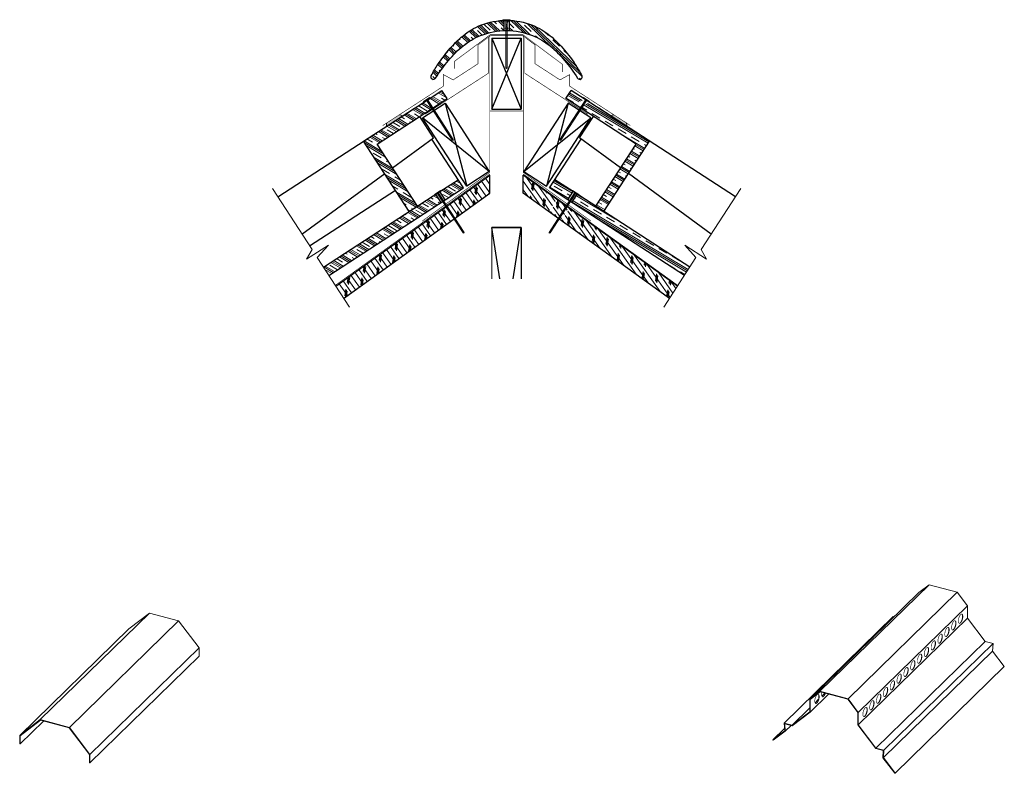
# Model space of a CAD drawing. Units: inches. Extents: x 14.6 to 65.1, y 0.2 to 38.8.
import ezdxf

# ---------------------------------------------------------------- set-up
doc = ezdxf.new("R2010")
doc.units = ezdxf.units.IN
doc.header["$LTSCALE"] = 0.375
doc.header["$MEASUREMENT"] = 0
doc.linetypes.add('HIDDEN', pattern=[0.375, 0.25, -0.125])
for name, color, linetype, lineweight in [('AREXROOF', 1, 'Continuous', 9), ('ARNOTE', 7, 'Continuous', 15), ('CLAY TILE', 2, 'Continuous', 25), ('CLAY TILE HATCH', 8, 'Continuous', 5), ('DIMS', 7, 'Continuous', 13), ('FASTENER', 42, 'Continuous', 13), ('ROOF STRUCTURE HATCH', 8, 'Continuous', 9), ('WP UNDERLAYMENT', 5, 'Continuous', 13)]:
    doc.layers.add(name, color=color, linetype=linetype, lineweight=lineweight)
doc.layers.add('ROOF STRUCTURE', color=1, linetype='Continuous')
pattern_1 = [(125, (0, 21.65494), (-0.204788, -0.1433941), []), (260, (0.0307, 21.829), (0.696364, -0.122788), [0.353553, -0.353553]), (260, (-0.00515, 21.8802), (0.696364, -0.122788), [0.353553, -0.353553]), (260, (-0.041, 21.9314), (0.696364, -0.122788), [0.353553, -0.353553])]
pattern_2 = [(329.2374, (1.20743, 32.4016), (0.239757, 0.402794), []), (329.2374, (1.2474, 32.4687), (0.239757, 0.402794), []), (329.2374, (1.28735, 32.53585), (0.239757, 0.402794), []), (329.2374, (1.36727, 32.6701), (0.239757, 0.402794), [0.46875, -0.3125])]
pattern_3 = [(329.2374, (0.75755, 32.69335), (0.239757, 0.402794), []), (329.2374, (0.7975, 32.7605), (0.239757, 0.402794), []), (329.2374, (0.83747, 32.8276), (0.239757, 0.402794), []), (329.2374, (0.9174, 32.96188), (0.239757, 0.402794), [0.46875, -0.3125])]

# ---------------------------------------------------------------- blocks, each defined once
blk = doc.blocks.new('FASTENER')
at = {"layer": 'FASTENER'}
h = blk.add_hatch(color=256, dxfattribs=at)
h.dxf.hatch_style = 1
edge = h.paths.add_edge_path()
edge.add_line((-0.031, -2.461), (-0.031, -0.031))
edge.add_line((-0.031, -0.031), (-0.188, -0.031))
edge.add_line((-0.188, -0.031), (-0.188, 0))
edge.add_line((-0.188, 0), (0.187, 0))
edge.add_line((0.187, 0), (0.187, -0.031))
edge.add_line((0.187, -0.031), (0.031, -0.031))
edge.add_line((0.031, -0.031), (0.031, -2.461))
edge.add_line((0.031, -2.461), (0, -2.5))
edge.add_line((0, -2.5), (-0.031, -2.461))
blk.add_line((0.031, -2.461), (-0.031, -2.461), dxfattribs=at)
blk.add_lwpolyline([(-0.031, -2.461), (-0.031, -0.031), (-0.188, -0.031), (-0.188, 0), (0.187, 0), (0.187, -0.031), (0.031, -0.031), (0.031, -2.461), (0, -2.5), (-0.031, -2.461)], dxfattribs=at)

msp = doc.modelspace()

# ---------------------------------------------------------------- hatches: boundary and pattern name
at = {"layer": 'CLAY TILE HATCH'}
h = msp.add_hatch(dxfattribs=at)
h.set_pattern_fill('CLAY', color=256, scale=2.5, angle=-43.9307, style=0)
h.set_pattern_definition([(316.0693, (0, -3.54607), (0.325213, 0.3375843), []), (316.0693, (0.0542, -3.4898), (0.325213, 0.3375843), []), (316.0693, (0.1084, -3.43354), (0.325213, 0.3375843), []), (316.0693, (0.2168, -3.321), (0.325213, 0.3375843), [0.46875, -0.3125])])
edge = h.paths.add_edge_path()
edge.add_line((43.255, 35.831), (43.217, 35.892))
edge.add_line((43.217, 35.892), (43.178, 35.952))
edge.add_line((43.178, 35.952), (43.139, 36.012))
edge.add_line((43.139, 36.012), (43.099, 36.071))
edge.add_line((43.099, 36.071), (43.058, 36.13))
edge.add_line((43.058, 36.13), (43.017, 36.188))
edge.add_line((43.017, 36.188), (42.975, 36.246))
edge.add_line((42.975, 36.246), (42.933, 36.304))
edge.add_line((42.933, 36.304), (42.89, 36.362))
edge.add_line((42.89, 36.362), (42.847, 36.418))
edge.add_line((42.847, 36.418), (42.758, 36.531))
edge.add_line((42.758, 36.531), (42.668, 36.643))
edge.add_line((42.668, 36.643), (42.576, 36.753))
edge.add_line((42.576, 36.753), (42.482, 36.861))
edge.add_line((42.482, 36.861), (42.435, 36.915))
edge.add_line((42.435, 36.915), (42.387, 36.968))
edge.add_line((42.387, 36.968), (42.338, 37.021))
edge.add_line((42.338, 37.021), (42.289, 37.073))
edge.add_line((42.289, 37.073), (42.239, 37.125))
edge.add_line((42.239, 37.125), (42.189, 37.176))
edge.add_line((42.189, 37.176), (42.137, 37.226))
edge.add_line((42.137, 37.226), (42.086, 37.275))
edge.add_line((42.086, 37.275), (42.033, 37.324))
edge.add_line((42.033, 37.324), (41.98, 37.372))
edge.add_line((41.98, 37.372), (41.926, 37.418))
edge.add_line((41.926, 37.418), (41.871, 37.464))
edge.add_line((41.871, 37.464), (41.815, 37.509))
edge.add_line((41.815, 37.509), (41.758, 37.553))
edge.add_line((41.758, 37.553), (41.701, 37.596))
edge.add_line((41.701, 37.596), (41.642, 37.637))
edge.add_line((41.642, 37.637), (41.583, 37.678))
edge.add_line((41.583, 37.678), (41.523, 37.717))
edge.add_line((41.523, 37.717), (41.462, 37.756))
edge.add_line((41.462, 37.756), (41.4, 37.793))
edge.add_line((41.4, 37.793), (41.338, 37.828))
edge.add_line((41.338, 37.828), (41.275, 37.863))
edge.add_line((41.275, 37.863), (41.211, 37.896))
edge.add_line((41.211, 37.896), (41.147, 37.928))
edge.add_line((41.147, 37.928), (41.082, 37.959))
edge.add_line((41.082, 37.959), (41.016, 37.988))
edge.add_line((41.016, 37.988), (40.95, 38.015))
edge.add_line((40.95, 38.015), (40.883, 38.042))
edge.add_line((40.883, 38.042), (40.816, 38.067))
edge.add_line((40.816, 38.067), (40.748, 38.09))
edge.add_line((40.748, 38.09), (40.68, 38.112))
edge.add_line((40.68, 38.112), (40.611, 38.133))
edge.add_line((40.611, 38.133), (40.541, 38.152))
edge.add_line((40.541, 38.152), (40.472, 38.169))
edge.add_line((40.472, 38.169), (40.402, 38.186))
edge.add_line((40.402, 38.186), (40.331, 38.2))
edge.add_line((40.331, 38.2), (40.26, 38.214))
edge.add_line((40.26, 38.214), (40.189, 38.226))
edge.add_line((40.189, 38.226), (40.118, 38.236))
edge.add_line((40.118, 38.236), (40.047, 38.246))
edge.add_line((40.047, 38.246), (39.975, 38.253))
edge.add_line((39.975, 38.253), (39.903, 38.26))
edge.add_line((39.903, 38.26), (39.831, 38.264))
edge.add_line((39.831, 38.264), (39.759, 38.268))
edge.add_line((39.759, 38.268), (39.687, 38.27))
edge.add_line((39.687, 38.27), (39.615, 38.271))
edge.add_line((39.615, 38.271), (39.543, 38.27))
edge.add_line((39.543, 38.27), (39.471, 38.268))
edge.add_line((39.471, 38.268), (39.399, 38.264))
edge.add_line((39.399, 38.264), (39.327, 38.26))
edge.add_line((39.327, 38.26), (39.255, 38.253))
edge.add_line((39.255, 38.253), (39.183, 38.246))
edge.add_line((39.183, 38.246), (39.112, 38.236))
edge.add_line((39.112, 38.236), (39.041, 38.226))
edge.add_line((39.041, 38.226), (38.97, 38.214))
edge.add_line((38.97, 38.214), (38.899, 38.2))
edge.add_line((38.899, 38.2), (38.828, 38.186))
edge.add_line((38.828, 38.186), (38.758, 38.169))
edge.add_line((38.758, 38.169), (38.689, 38.152))
edge.add_line((38.689, 38.152), (38.619, 38.133))
edge.add_line((38.619, 38.133), (38.55, 38.112))
edge.add_line((38.55, 38.112), (38.482, 38.09))
edge.add_line((38.482, 38.09), (38.414, 38.067))
edge.add_line((38.414, 38.067), (38.347, 38.042))
edge.add_line((38.347, 38.042), (38.28, 38.015))
edge.add_line((38.28, 38.015), (38.214, 37.988))
edge.add_line((38.214, 37.988), (38.148, 37.959))
edge.add_line((38.148, 37.959), (38.083, 37.928))
edge.add_line((38.083, 37.928), (38.019, 37.896))
edge.add_line((38.019, 37.896), (37.955, 37.863))
edge.add_line((37.955, 37.863), (37.892, 37.828))
edge.add_line((37.892, 37.828), (37.83, 37.793))
edge.add_line((37.83, 37.793), (37.768, 37.756))
edge.add_line((37.768, 37.756), (37.707, 37.717))
edge.add_line((37.707, 37.717), (37.647, 37.678))
edge.add_line((37.647, 37.678), (37.588, 37.637))
edge.add_line((37.588, 37.637), (37.529, 37.596))
edge.add_line((37.529, 37.596), (37.472, 37.553))
edge.add_line((37.472, 37.553), (37.415, 37.509))
edge.add_line((37.415, 37.509), (37.359, 37.464))
edge.add_line((37.359, 37.464), (37.304, 37.418))
edge.add_line((37.304, 37.418), (37.25, 37.372))
edge.add_line((37.25, 37.372), (37.197, 37.324))
edge.add_line((37.197, 37.324), (37.144, 37.275))
edge.add_line((37.144, 37.275), (37.093, 37.226))
edge.add_line((37.093, 37.226), (37.041, 37.176))
edge.add_line((37.041, 37.176), (36.991, 37.125))
edge.add_line((36.991, 37.125), (36.941, 37.073))
edge.add_line((36.941, 37.073), (36.892, 37.021))
edge.add_line((36.892, 37.021), (36.843, 36.968))
edge.add_line((36.843, 36.968), (36.795, 36.915))
edge.add_line((36.795, 36.915), (36.748, 36.861))
edge.add_line((36.748, 36.861), (36.654, 36.753))
edge.add_line((36.654, 36.753), (36.562, 36.643))
edge.add_line((36.562, 36.643), (36.472, 36.531))
edge.add_line((36.472, 36.531), (36.383, 36.418))
edge.add_line((36.383, 36.418), (36.34, 36.362))
edge.add_line((36.34, 36.362), (36.297, 36.304))
edge.add_line((36.297, 36.304), (36.255, 36.246))
edge.add_line((36.255, 36.246), (36.213, 36.188))
edge.add_line((36.213, 36.188), (36.172, 36.13))
edge.add_line((36.172, 36.13), (36.131, 36.071))
edge.add_line((36.131, 36.071), (36.091, 36.012))
edge.add_line((36.091, 36.012), (36.052, 35.952))
edge.add_line((36.052, 35.952), (36.013, 35.892))
edge.add_line((36.013, 35.892), (35.975, 35.831))
edge.add_arc((35.862, 35.901), 0.133, 148.2802, 328.2802, ccw=False)
edge.add_line((35.748, 35.971), (35.83, 36.105))
edge.add_line((35.83, 36.105), (35.911, 36.24))
edge.add_line((35.911, 36.24), (35.993, 36.374))
edge.add_line((35.993, 36.374), (36.034, 36.441))
edge.add_line((36.034, 36.441), (36.076, 36.507))
edge.add_line((36.076, 36.507), (36.119, 36.573))
edge.add_line((36.119, 36.573), (36.163, 36.638))
edge.add_line((36.163, 36.638), (36.207, 36.703))
edge.add_line((36.207, 36.703), (36.253, 36.767))
edge.add_line((36.253, 36.767), (36.299, 36.83))
edge.add_line((36.299, 36.83), (36.346, 36.893))
edge.add_line((36.346, 36.893), (36.394, 36.955))
edge.add_line((36.394, 36.955), (36.442, 37.018))
edge.add_line((36.442, 37.018), (36.491, 37.079))
edge.add_line((36.491, 37.079), (36.54, 37.14))
edge.add_line((36.54, 37.14), (36.59, 37.201))
edge.add_line((36.59, 37.201), (36.641, 37.261))
edge.add_line((36.641, 37.261), (36.692, 37.321))
edge.add_line((36.692, 37.321), (36.743, 37.381))
edge.add_line((36.743, 37.381), (36.796, 37.44))
edge.add_line((36.796, 37.44), (36.848, 37.498))
edge.add_line((36.848, 37.498), (36.902, 37.556))
edge.add_line((36.902, 37.556), (36.956, 37.613))
edge.add_line((36.956, 37.613), (37.011, 37.669))
edge.add_line((37.011, 37.669), (37.066, 37.725))
edge.add_line((37.066, 37.725), (37.123, 37.779))
edge.add_line((37.123, 37.779), (37.18, 37.833))
edge.add_line((37.18, 37.833), (37.239, 37.886))
edge.add_line((37.239, 37.886), (37.298, 37.937))
edge.add_line((37.298, 37.937), (37.358, 37.988))
edge.add_line((37.358, 37.988), (37.419, 38.037))
edge.add_line((37.419, 38.037), (37.482, 38.085))
edge.add_line((37.482, 38.085), (37.545, 38.131))
edge.add_line((37.545, 38.131), (37.61, 38.177))
edge.add_line((37.61, 38.177), (37.675, 38.221))
edge.add_line((37.675, 38.221), (37.741, 38.263))
edge.add_line((37.741, 38.263), (37.809, 38.305))
edge.add_line((37.809, 38.305), (37.877, 38.344))
edge.add_line((37.877, 38.344), (37.946, 38.382))
edge.add_line((37.946, 38.382), (38.016, 38.419))
edge.add_line((38.016, 38.419), (38.086, 38.454))
edge.add_line((38.086, 38.454), (38.158, 38.487))
edge.add_line((38.158, 38.487), (38.23, 38.519))
edge.add_line((38.23, 38.519), (38.303, 38.549))
edge.add_line((38.303, 38.549), (38.376, 38.577))
edge.add_line((38.376, 38.577), (38.451, 38.604))
edge.add_line((38.451, 38.604), (38.525, 38.628))
edge.add_line((38.525, 38.628), (38.601, 38.651))
edge.add_line((38.601, 38.651), (38.677, 38.673))
edge.add_line((38.677, 38.673), (38.753, 38.692))
edge.add_line((38.753, 38.692), (38.83, 38.71))
edge.add_line((38.83, 38.71), (38.908, 38.726))
edge.add_line((38.908, 38.726), (38.985, 38.741))
edge.add_line((38.985, 38.741), (39.063, 38.754))
edge.add_line((39.063, 38.754), (39.142, 38.765))
edge.add_line((39.142, 38.765), (39.22, 38.774))
edge.add_line((39.22, 38.774), (39.299, 38.782))
edge.add_line((39.299, 38.782), (39.378, 38.787))
edge.add_line((39.378, 38.787), (39.457, 38.792))
edge.add_line((39.457, 38.792), (39.536, 38.794))
edge.add_line((39.536, 38.794), (39.615, 38.795))
edge.add_line((39.615, 38.795), (39.694, 38.794))
edge.add_line((39.694, 38.794), (39.773, 38.792))
edge.add_line((39.773, 38.792), (39.852, 38.787))
edge.add_line((39.852, 38.787), (39.931, 38.782))
edge.add_line((39.931, 38.782), (40.01, 38.774))
edge.add_line((40.01, 38.774), (40.088, 38.765))
edge.add_line((40.088, 38.765), (40.167, 38.754))
edge.add_line((40.167, 38.754), (40.245, 38.741))
edge.add_line((40.245, 38.741), (40.322, 38.726))
edge.add_line((40.322, 38.726), (40.4, 38.71))
edge.add_line((40.4, 38.71), (40.477, 38.692))
edge.add_line((40.477, 38.692), (40.553, 38.673))
edge.add_line((40.553, 38.673), (40.629, 38.651))
edge.add_line((40.629, 38.651), (40.705, 38.628))
edge.add_line((40.705, 38.628), (40.779, 38.604))
edge.add_line((40.779, 38.604), (40.854, 38.577))
edge.add_line((40.854, 38.577), (40.927, 38.549))
edge.add_line((40.927, 38.549), (41, 38.519))
edge.add_line((41, 38.519), (41.072, 38.487))
edge.add_line((41.072, 38.487), (41.144, 38.454))
edge.add_line((41.144, 38.454), (41.214, 38.419))
edge.add_line((41.214, 38.419), (41.284, 38.382))
edge.add_line((41.284, 38.382), (41.353, 38.344))
edge.add_line((41.353, 38.344), (41.421, 38.305))
edge.add_line((41.421, 38.305), (41.489, 38.263))
edge.add_line((41.489, 38.263), (41.555, 38.221))
edge.add_line((41.555, 38.221), (41.62, 38.177))
edge.add_line((41.62, 38.177), (41.685, 38.131))
edge.add_line((41.685, 38.131), (41.748, 38.085))
edge.add_line((41.748, 38.085), (41.811, 38.037))
edge.add_line((41.811, 38.037), (41.872, 37.988))
edge.add_line((41.872, 37.988), (41.932, 37.937))
edge.add_line((41.932, 37.937), (41.991, 37.886))
edge.add_line((41.991, 37.886), (42.05, 37.833))
edge.add_line((42.05, 37.833), (42.107, 37.779))
edge.add_line((42.107, 37.779), (42.164, 37.725))
edge.add_line((42.164, 37.725), (42.219, 37.669))
edge.add_line((42.219, 37.669), (42.274, 37.613))
edge.add_line((42.274, 37.613), (42.328, 37.556))
edge.add_line((42.328, 37.556), (42.382, 37.498))
edge.add_line((42.382, 37.498), (42.434, 37.44))
edge.add_line((42.434, 37.44), (42.487, 37.381))
edge.add_line((42.487, 37.381), (42.538, 37.321))
edge.add_line((42.538, 37.321), (42.589, 37.261))
edge.add_line((42.589, 37.261), (42.64, 37.201))
edge.add_line((42.64, 37.201), (42.69, 37.14))
edge.add_line((42.69, 37.14), (42.739, 37.079))
edge.add_line((42.739, 37.079), (42.788, 37.018))
edge.add_line((42.788, 37.018), (42.836, 36.955))
edge.add_line((42.836, 36.955), (42.884, 36.893))
edge.add_line((42.884, 36.893), (42.931, 36.83))
edge.add_line((42.931, 36.83), (42.977, 36.767))
edge.add_line((42.977, 36.767), (43.023, 36.703))
edge.add_line((43.023, 36.703), (43.067, 36.638))
edge.add_line((43.067, 36.638), (43.111, 36.573))
edge.add_line((43.111, 36.573), (43.154, 36.507))
edge.add_line((43.154, 36.507), (43.196, 36.441))
edge.add_line((43.196, 36.441), (43.237, 36.374))
edge.add_line((43.237, 36.374), (43.319, 36.24))
edge.add_line((43.319, 36.24), (43.4, 36.105))
edge.add_line((43.4, 36.105), (43.482, 35.971))
edge.add_arc((43.368, 35.901), 0.133, -148.2802, 31.7198, ccw=False)
edge = h.paths.add_edge_path(flags=17)
edge.add_line((39.476, 38.792), (39.476, 38.268))
edge.add_line((39.754, 38.792), (39.754, 38.268))
h = msp.add_hatch(dxfattribs=at)
h.set_pattern_fill('CLAY', color=256, scale=2.5, angle=-30.7626, style=0)
h.set_pattern_definition(pattern_2)
h.paths.add_polyline_path([(35.588, 34.744), (36.299, 35.205), (36.571, 34.785), (36.154, 34.515)])
h.paths.add_polyline_path([(32.975, 32.453), (35.044, 29.263), (34.624, 28.991), (32.283, 32.601), (35.332, 34.577), (35.898, 34.348)])
h = msp.add_hatch(dxfattribs=at)
h.set_pattern_fill('CLAY', color=256, scale=2.5, angle=-30.7626, style=0)
h.set_pattern_definition(pattern_2)
h.paths.add_polyline_path([(43.642, 34.744), (42.931, 35.205), (42.659, 34.785), (43.076, 34.515)])
h.paths.add_polyline_path([(46.255, 32.453), (44.186, 29.263), (44.606, 28.991), (46.947, 32.601), (43.898, 34.577), (43.332, 34.348)])
h = msp.add_hatch(dxfattribs=at)
h.set_pattern_fill('CLAY', color=256, scale=2.5, angle=-30.7626, style=0)
h.set_pattern_definition(pattern_3)
h.paths.add_polyline_path([(36.468, 29.591), (36.196, 30.01), (37.14, 30.622), (37.412, 30.203)])
h.paths.add_polyline_path([(30.493, 25.715), (30.221, 26.135), (35.074, 29.283), (35.494, 29.555), (35.986, 29.874), (36.259, 29.455)])
h = msp.add_hatch(dxfattribs=at)
h.set_pattern_fill('CLAY', color=256, scale=2.5, angle=-30.7626, style=0)
h.set_pattern_definition(pattern_3)
h.paths.add_polyline_path([(42.762, 29.591), (43.034, 30.01), (42.09, 30.622), (41.818, 30.203)])
h.paths.add_polyline_path([(48.737, 25.715), (49.009, 26.135), (44.156, 29.283), (43.736, 29.555), (43.244, 29.874), (42.971, 29.455)])
at = {"layer": 'DIMS'}
h = msp.add_hatch(color=256, dxfattribs=at)
h.dxf.hatch_style = 1
h.paths.add_polyline_path([(34.12, 33.955, -0.089444), (34.277, 33.893), (33.452, 33.358, -0.092909), (33.467, 33.532)])
h = msp.add_hatch(color=256, dxfattribs=at)
h.dxf.hatch_style = 1
h.paths.add_polyline_path([(45.11, 33.955, 0.089444), (44.953, 33.893), (45.778, 33.358, 0.092909), (45.763, 33.532)])
at = {"layer": 'ROOF STRUCTURE HATCH'}
h = msp.add_hatch(dxfattribs=at)
h.set_pattern_fill('CORK', color=256, scale=2, angle=125, style=0)
h.set_pattern_definition(pattern_1)
h.paths.add_polyline_path([(38.756, 30.857), (38.756, 29.933), (37.447, 28.99), (37.039, 29.62)])
h.paths.add_polyline_path([(36.43, 29.181), (36.988, 29.583), (37.396, 28.954), (36.838, 28.552)])
h.paths.add_polyline_path([(36.379, 29.144), (36.787, 28.515), (31.259, 24.535), (30.852, 25.162)])
h = msp.add_hatch(dxfattribs=at)
h.set_pattern_fill('CORK', color=256, scale=2, angle=125, style=0)
h.set_pattern_definition(pattern_1)
h.paths.add_polyline_path([(40.474, 30.857), (40.474, 29.933), (41.783, 28.99), (42.191, 29.62)])
h.paths.add_polyline_path([(42.8, 29.181), (42.242, 29.583), (41.834, 28.954), (42.392, 28.552)])
h.paths.add_polyline_path([(42.851, 29.144), (42.443, 28.515), (47.971, 24.535), (48.378, 25.162)])

# ---------------------------------------------------------------- linework, layer by layer
at = {"layer": 'AREXROOF'}
msp.add_line((38.865, 28.171), (38.865, 25.538), dxfattribs=at)
at = {"layer": 'ARNOTE', "color": 3}
for points in [[(27.606, 30.168), (29.637, 27.039), (29.359, 26.54), (30.475, 27.264), (29.903, 26.625), (31.552, 24.083)], [(51.624, 30.168), (49.593, 27.039), (49.871, 26.54), (48.755, 27.264), (49.327, 26.625), (47.678, 24.083)]]:
    msp.add_lwpolyline(points, dxfattribs=at)
at = {"layer": 'CLAY TILE'}
for p, q in [((39.476, 38.792), (39.476, 38.268)), ((39.754, 38.792), (39.754, 38.268)), ((35.588, 34.744), (36.299, 35.205)), ((36.571, 34.785), (36.299, 35.205)), ((42.659, 34.785), (42.931, 35.205)), ((43.642, 34.744), (42.931, 35.205)), ((32.283, 32.601), (35.588, 34.744)), ((32.975, 32.453), (36.154, 34.515)), ((36.154, 34.515), (36.571, 34.785)), ((43.076, 34.515), (42.659, 34.785)), ((46.255, 32.453), (43.076, 34.515)), ((46.947, 32.601), (43.642, 34.744)), ((27.88, 29.745), (34.888, 34.289)), ((35.874, 32.77), (35.16, 33.87)), ((43.356, 32.77), (44.07, 33.87)), ((51.35, 29.745), (44.342, 34.289)), ((34.624, 28.991), (32.283, 32.601)), ((35.044, 29.263), (32.975, 32.453)), ((33.768, 31.23), (35.874, 32.77)), ((37.412, 30.203), (35.788, 32.707)), ((41.818, 30.203), (43.442, 32.707)), ((45.462, 31.23), (43.356, 32.77)), ((44.186, 29.263), (46.255, 32.453)), ((44.606, 28.991), (46.947, 32.601)), ((29.123, 27.832), (33.364, 30.934)), ((50.107, 27.832), (45.866, 30.934)), ((36.196, 30.01), (37.14, 30.622)), ((43.034, 30.01), (42.09, 30.622)), ((29.515, 27.228), (33.916, 30.083)), ((30.221, 26.135), (36.196, 30.01)), ((36.259, 29.455), (35.986, 29.874)), ((36.468, 29.591), (36.196, 30.01)), ((36.468, 29.591), (37.412, 30.203)), ((42.762, 29.591), (41.818, 30.203)), ((42.762, 29.591), (43.034, 30.01)), ((42.971, 29.455), (43.244, 29.874)), ((49.009, 26.135), (43.034, 30.01)), ((30.493, 25.715), (36.468, 29.591)), ((48.737, 25.715), (42.762, 29.591)), ((34.624, 28.991), (35.044, 29.263)), ((44.606, 28.991), (44.186, 29.263))]:
    msp.add_line(p, q, dxfattribs=at)
for centre, start, end in [((35.862, 35.901), 148.2802, 328.2802), ((43.368, 35.901), 211.7198, 31.7198)]:
    msp.add_arc(centre, 0.133, start, end, dxfattribs=at)
for points, knots in [([(35.748, 35.971), (35.863, 36.157), (36.125, 36.614), (36.659, 37.308), (37.351, 38.044), (38.352, 38.647), (39.615, 38.879), (40.878, 38.647), (41.879, 38.044), (42.571, 37.308), (43.105, 36.614), (43.367, 36.157), (43.482, 35.971)], [0, 0, 0, 0, 0.065161, 0.15693, 0.260995, 0.365124, 0.5, 0.634876, 0.739005, 0.84307, 0.934839, 1, 1, 1, 1]), ([(35.975, 35.831), (36.173, 36.152), (36.611, 36.733), (37.351, 37.52), (38.352, 38.122), (39.615, 38.355), (40.878, 38.122), (41.879, 37.52), (42.619, 36.733), (43.057, 36.152), (43.255, 35.831)], [0, 0, 0, 0, 0.123502, 0.237707, 0.351982, 0.5, 0.648018, 0.762293, 0.876498, 1, 1, 1, 1])]:
    msp.add_open_spline(points, degree=3, knots=knots, dxfattribs=at)
at = {"layer": 'DIMS'}
for centre, radius, start, end in [((34.027, 33.491), 0.474, 58.2554, 78.7001), ((45.203, 33.491), 0.474, 101.2999, 121.7446), ((33.922, 33.403), 0.472, 164.1551, 185.3873), ((45.308, 33.403), 0.472, 354.6127, 15.8449)]:
    msp.add_arc(centre, radius, start, end, dxfattribs=at)
at = {"layer": 'ROOF STRUCTURE'}
for p, q in [((38.865, 37.887), (40.365, 37.887)), ((38.865, 37.887), (38.865, 34.239)), ((38.865, 34.239), (40.365, 37.887)), ((38.865, 37.887), (40.365, 34.239)), ((40.365, 37.887), (40.365, 34.239)), ((35.297, 33.788), (36.458, 34.541)), ((36.458, 34.541), (37.569, 30.286)), ((36.458, 34.541), (38.729, 31.039)), ((42.772, 34.541), (40.501, 31.039)), ((42.772, 34.541), (41.661, 30.286)), ((43.933, 33.788), (42.772, 34.541)), ((38.865, 34.239), (40.365, 34.239)), ((38.729, 31.039), (35.297, 33.788)), ((37.569, 30.286), (35.297, 33.788)), ((40.501, 31.039), (43.933, 33.788)), ((41.661, 30.286), (43.933, 33.788)), ((30.852, 25.162), (38.756, 30.857)), ((38.729, 31.039), (37.569, 30.286)), ((38.756, 29.933), (38.756, 30.857)), ((48.378, 25.162), (40.474, 30.857)), ((40.474, 29.933), (40.474, 30.857)), ((40.501, 31.039), (41.661, 30.286)), ((31.259, 24.535), (38.756, 29.933)), ((47.971, 24.535), (40.474, 29.933)), ((38.865, 28.171), (40.365, 28.171)), ((38.865, 28.171), (40.365, 28.171)), ((40.365, 28.171), (38.865, 28.171)), ((39.275, 25.538), (38.865, 28.171)), ((39.955, 25.538), (40.365, 28.171)), ((40.365, 28.171), (40.365, 25.538))]:
    msp.add_line(p, q, dxfattribs=at)
at = {"layer": 'WP UNDERLAYMENT'}
for p, q in [((61.291, 9.853), (55.691, 4.387)), ((61.291, 9.853), (60.763, 9.449)), ((62.728, 9.462), (61.291, 9.853)), ((60.763, 9.449), (55.162, 3.982)), ((62.728, 9.462), (57.128, 3.996)), ((63.257, 8.771), (62.728, 9.462)), ((63.257, 8.771), (57.657, 3.305)), ((63.257, 8.128), (63.257, 8.771)), ((21.301, 8.4), (15.701, 2.934)), ((21.301, 8.4), (20.244, 7.592)), ((22.792, 7.995), (21.301, 8.4)), ((59.452, 8.223), (53.852, 2.757)), ((63.257, 8.128), (57.657, 2.662)), ((59.495, 8.211), (59.452, 8.223)), ((64.163, 6.942), (63.257, 8.128)), ((20.244, 7.592), (14.644, 2.126)), ((22.792, 7.995), (17.192, 2.529)), ((23.849, 6.612), (22.792, 7.995)), ((23.849, 6.612), (18.249, 1.146)), ((23.849, 6.183), (23.849, 6.612)), ((64.163, 6.942), (58.563, 1.476)), ((64.568, 6.832), (58.967, 1.366)), ((64.568, 6.832), (64.163, 6.942)), ((64.54, 6.448), (64.568, 6.832)), ((23.849, 6.183), (18.249, 0.717)), ((64.54, 6.448), (58.94, 0.982)), ((65.144, 5.658), (64.54, 6.448)), ((65.144, 5.658), (59.544, 0.192)), ((55.691, 4.387), (55.162, 3.982)), ((55.189, 3.965), (55.702, 4.358)), ((56.131, 4.241), (55.189, 3.322)), ((57.128, 3.996), (55.691, 4.387)), ((55.702, 4.358), (57.117, 3.974)), ((55.943, 4.293), (55.785, 4.138)), ((55.162, 3.982), (55.162, 3.34)), ((55.189, 3.322), (55.189, 3.965)), ((55.605, 3.963), (55.435, 3.797)), ((57.117, 3.974), (57.63, 3.302)), ((57.657, 3.305), (57.128, 3.996)), ((55.162, 3.531), (54.257, 2.647)), ((55.162, 3.34), (54.257, 2.647)), ((54.268, 2.618), (55.189, 3.322)), ((57.63, 3.302), (57.63, 2.659)), ((57.657, 2.662), (57.657, 3.305)), ((15.701, 2.934), (14.644, 2.126)), ((14.67, 2.108), (15.712, 2.905)), ((15.871, 2.862), (14.67, 1.69)), ((17.192, 2.529), (15.701, 2.934)), ((15.712, 2.905), (17.18, 2.506)), ((18.249, 1.146), (17.192, 2.529)), ((53.852, 2.757), (53.879, 2.358)), ((54.257, 2.647), (53.852, 2.757)), ((53.88, 2.723), (54.268, 2.618)), ((53.906, 2.341), (53.88, 2.723)), ((54.207, 2.634), (53.906, 2.341)), ((57.63, 2.659), (58.551, 1.454)), ((58.563, 1.476), (57.657, 2.662)), ((14.644, 2.126), (14.644, 1.697)), ((14.67, 1.69), (14.67, 2.108)), ((17.18, 2.506), (18.222, 1.143)), ((53.871, 2.477), (53.275, 1.896)), ((53.879, 2.358), (53.275, 1.896)), ((53.295, 1.873), (53.906, 2.341)), ((14.644, 1.697), (14.67, 1.69)), ((53.275, 1.896), (53.295, 1.873)), ((18.222, 1.143), (18.222, 0.724)), ((18.249, 0.717), (18.249, 1.146)), ((58.551, 1.454), (58.939, 1.348)), ((58.967, 1.366), (58.563, 1.476)), ((58.939, 1.348), (58.913, 0.98)), ((58.94, 0.982), (58.967, 1.366)), ((18.222, 0.724), (18.249, 0.717)), ((58.913, 0.98), (59.525, 0.18)), ((59.544, 0.192), (58.94, 0.982)), ((59.525, 0.18), (59.544, 0.192))]:
    msp.add_line(p, q, dxfattribs=at)
at = {"layer": 'WP UNDERLAYMENT', "const_width": 0.03}
for points in [[(33.266, 33.401), (36.376, 35.418), (36.376, 36.013), (36.875, 35.741), (38.155, 36.571), (38.155, 37.537), (38.798, 38.015), (40.432, 38.015), (41.075, 37.537)], [(35.284, 28.497), (38.756, 30.999), (38.756, 38.015)], [(42.498, 36.141), (42.498, 36.527), (40.432, 38.072), (38.798, 38.072), (36.95, 36.698), (36.95, 36.312)], [(45.964, 33.401), (42.854, 35.418), (42.854, 36.013), (42.355, 35.741), (41.075, 36.571), (41.075, 37.537), (40.432, 38.015), (38.798, 38.015), (38.155, 37.537)], [(43.946, 28.497), (40.474, 30.999), (40.474, 38.015)], [(40.474, 34.142), (38.756, 34.142)], [(30.827, 25.201), (38.756, 30.914)], [(48.403, 25.201), (40.474, 30.914)], [(63.024, 8.222), (63.021, 8.262), (63.014, 8.297), (63.003, 8.324), (62.987, 8.341), (62.969, 8.35), (62.947, 8.348), (62.925, 8.337), (62.901, 8.316), (62.878, 8.287), (62.856, 8.25), (62.835, 8.207), (62.818, 8.161), (62.805, 8.112), (62.796, 8.063), (62.791, 8.016), (62.791, 7.973), (62.796, 7.935), (62.805, 7.904), (62.818, 7.882), (62.835, 7.869), (62.856, 7.865), (62.878, 7.872), (62.901, 7.888), (62.925, 7.913), (62.947, 7.946), (62.969, 7.986), (62.987, 8.031), (63.003, 8.079), (63.014, 8.128), (63.021, 8.176), (63.024, 8.222)], [(62.959, 8.35), (62.969, 8.341), (62.982, 8.318), (62.992, 8.288), (62.996, 8.25), (62.996, 8.206), (62.992, 8.159), (62.982, 8.11), (62.969, 8.062), (62.952, 8.015), (62.932, 7.973), (62.91, 7.936), (62.886, 7.907), (62.863, 7.886), (62.84, 7.874), (62.829, 7.872)], [(62.324, 7.538), (62.321, 7.579), (62.314, 7.614), (62.303, 7.64), (62.287, 7.658), (62.269, 7.666), (62.247, 7.665), (62.225, 7.653), (62.201, 7.633), (62.178, 7.603), (62.155, 7.567), (62.135, 7.524), (62.118, 7.478), (62.105, 7.429), (62.096, 7.38), (62.091, 7.333), (62.091, 7.289), (62.096, 7.252), (62.105, 7.221), (62.118, 7.198), (62.135, 7.185), (62.155, 7.182), (62.178, 7.188), (62.201, 7.205), (62.225, 7.23), (62.247, 7.263), (62.269, 7.303), (62.287, 7.348), (62.303, 7.395), (62.314, 7.445), (62.321, 7.493), (62.324, 7.538)], [(62.259, 7.667), (62.269, 7.658), (62.282, 7.635), (62.292, 7.604), (62.296, 7.567), (62.296, 7.523), (62.292, 7.476), (62.282, 7.427), (62.269, 7.378), (62.252, 7.332), (62.232, 7.289), (62.21, 7.253), (62.186, 7.223), (62.163, 7.203), (62.14, 7.191), (62.129, 7.189)], [(62.674, 7.88), (62.671, 7.921), (62.664, 7.955), (62.653, 7.982), (62.637, 8), (62.619, 8.008), (62.597, 8.007), (62.575, 7.995), (62.551, 7.974), (62.528, 7.945), (62.506, 7.908), (62.485, 7.866), (62.468, 7.819), (62.455, 7.77), (62.446, 7.722), (62.441, 7.674), (62.441, 7.631), (62.446, 7.593), (62.455, 7.562), (62.468, 7.54), (62.485, 7.527), (62.506, 7.523), (62.528, 7.53), (62.551, 7.546), (62.575, 7.571), (62.597, 7.605), (62.619, 7.644), (62.637, 7.689), (62.653, 7.737), (62.664, 7.786), (62.671, 7.834), (62.674, 7.88)], [(62.609, 8.009), (62.619, 7.999), (62.632, 7.977), (62.642, 7.946), (62.646, 7.908), (62.646, 7.865), (62.642, 7.818), (62.632, 7.769), (62.619, 7.72), (62.602, 7.673), (62.582, 7.631), (62.56, 7.594), (62.536, 7.565), (62.513, 7.544), (62.49, 7.533), (62.479, 7.531)], [(61.974, 7.197), (61.971, 7.237), (61.964, 7.272), (61.953, 7.299), (61.937, 7.317), (61.919, 7.325), (61.897, 7.323), (61.875, 7.312), (61.851, 7.291), (61.828, 7.262), (61.805, 7.225), (61.785, 7.183), (61.768, 7.136), (61.755, 7.087), (61.746, 7.038), (61.741, 6.991), (61.741, 6.948), (61.746, 6.91), (61.755, 6.879), (61.768, 6.857), (61.785, 6.844), (61.805, 6.84), (61.828, 6.847), (61.851, 6.863), (61.875, 6.888), (61.897, 6.921), (61.919, 6.961), (61.937, 7.006), (61.953, 7.054), (61.964, 7.103), (61.971, 7.151), (61.974, 7.197)], [(61.909, 7.325), (61.919, 7.316), (61.932, 7.294), (61.942, 7.263), (61.946, 7.225), (61.946, 7.182), (61.942, 7.134), (61.932, 7.086), (61.919, 7.037), (61.902, 6.99), (61.882, 6.948), (61.86, 6.911), (61.836, 6.882), (61.813, 6.861), (61.79, 6.849), (61.779, 6.847)], [(61.273, 6.513), (61.271, 6.554), (61.264, 6.589), (61.253, 6.615), (61.237, 6.633), (61.219, 6.642), (61.197, 6.64), (61.174, 6.629), (61.151, 6.608), (61.128, 6.578), (61.105, 6.542), (61.085, 6.499), (61.068, 6.453), (61.055, 6.404), (61.045, 6.355), (61.041, 6.308), (61.041, 6.265), (61.045, 6.227), (61.055, 6.196), (61.068, 6.174), (61.085, 6.16), (61.105, 6.157), (61.128, 6.164), (61.151, 6.18), (61.174, 6.205), (61.197, 6.238), (61.219, 6.278), (61.237, 6.323), (61.253, 6.371), (61.264, 6.42), (61.271, 6.468), (61.273, 6.513)], [(61.208, 6.642), (61.219, 6.633), (61.232, 6.61), (61.242, 6.58), (61.246, 6.542), (61.246, 6.498), (61.242, 6.451), (61.232, 6.402), (61.219, 6.354), (61.202, 6.307), (61.182, 6.264), (61.16, 6.228), (61.136, 6.198), (61.113, 6.178), (61.09, 6.166), (61.079, 6.164)], [(61.623, 6.855), (61.621, 6.896), (61.614, 6.93), (61.603, 6.957), (61.587, 6.975), (61.569, 6.983), (61.547, 6.982), (61.524, 6.97), (61.501, 6.949), (61.478, 6.92), (61.455, 6.883), (61.435, 6.841), (61.418, 6.794), (61.405, 6.746), (61.395, 6.697), (61.391, 6.65), (61.391, 6.606), (61.395, 6.568), (61.405, 6.538), (61.418, 6.515), (61.435, 6.502), (61.455, 6.499), (61.478, 6.505), (61.501, 6.521), (61.524, 6.547), (61.547, 6.58), (61.569, 6.62), (61.587, 6.664), (61.603, 6.712), (61.614, 6.761), (61.621, 6.81), (61.623, 6.855)], [(61.558, 6.984), (61.569, 6.974), (61.582, 6.952), (61.592, 6.921), (61.596, 6.883), (61.596, 6.84), (61.592, 6.793), (61.582, 6.744), (61.569, 6.695), (61.552, 6.649), (61.532, 6.606), (61.51, 6.569), (61.486, 6.54), (61.463, 6.519), (61.44, 6.508), (61.429, 6.506)], [(60.923, 6.172), (60.921, 6.213), (60.914, 6.247), (60.903, 6.274), (60.887, 6.292), (60.868, 6.3), (60.847, 6.298), (60.824, 6.287), (60.801, 6.266), (60.778, 6.237), (60.755, 6.2), (60.735, 6.158), (60.718, 6.111), (60.705, 6.062), (60.695, 6.013), (60.691, 5.966), (60.691, 5.923), (60.695, 5.885), (60.705, 5.854), (60.718, 5.832), (60.735, 5.819), (60.755, 5.815), (60.778, 5.822), (60.801, 5.838), (60.824, 5.863), (60.847, 5.896), (60.868, 5.936), (60.887, 5.981), (60.903, 6.029), (60.914, 6.078), (60.921, 6.126), (60.923, 6.172)], [(60.858, 6.3), (60.869, 6.291), (60.882, 6.269), (60.892, 6.238), (60.896, 6.2), (60.896, 6.157), (60.892, 6.11), (60.882, 6.061), (60.869, 6.012), (60.852, 5.965), (60.832, 5.923), (60.809, 5.886), (60.786, 5.857), (60.763, 5.836), (60.74, 5.825), (60.729, 5.823)], [(59.99, 5.261), (59.992, 5.22), (60, 5.185), (60.011, 5.159), (60.026, 5.141), (60.045, 5.133), (60.066, 5.134), (60.089, 5.146), (60.113, 5.166), (60.136, 5.196), (60.158, 5.232), (60.178, 5.275), (60.195, 5.321), (60.209, 5.37), (60.218, 5.419), (60.223, 5.466), (60.223, 5.51), (60.218, 5.547), (60.209, 5.578), (60.195, 5.601), (60.178, 5.614), (60.158, 5.617), (60.136, 5.611), (60.113, 5.594), (60.089, 5.569), (60.066, 5.536), (60.045, 5.496), (60.026, 5.451), (60.011, 5.404), (60, 5.354), (59.992, 5.306), (59.99, 5.261)], [(60.158, 5.617), (60.169, 5.608), (60.182, 5.585), (60.192, 5.555), (60.196, 5.517), (60.196, 5.473), (60.192, 5.426), (60.182, 5.377), (60.169, 5.329), (60.152, 5.282), (60.132, 5.24), (60.109, 5.203), (60.086, 5.174), (60.063, 5.153), (60.04, 5.141), (60.029, 5.139)], [(60.573, 5.83), (60.571, 5.871), (60.564, 5.905), (60.553, 5.932), (60.537, 5.95), (60.518, 5.958), (60.497, 5.957), (60.474, 5.945), (60.451, 5.924), (60.428, 5.895), (60.405, 5.858), (60.385, 5.816), (60.368, 5.769), (60.355, 5.721), (60.345, 5.672), (60.341, 5.625), (60.341, 5.581), (60.345, 5.543), (60.355, 5.513), (60.368, 5.49), (60.385, 5.477), (60.405, 5.474), (60.428, 5.48), (60.451, 5.496), (60.474, 5.522), (60.497, 5.555), (60.518, 5.595), (60.537, 5.639), (60.553, 5.687), (60.564, 5.736), (60.571, 5.785), (60.573, 5.83)], [(60.508, 5.959), (60.519, 5.949), (60.532, 5.927), (60.542, 5.896), (60.546, 5.858), (60.546, 5.815), (60.542, 5.768), (60.532, 5.719), (60.519, 5.67), (60.502, 5.624), (60.482, 5.581), (60.459, 5.545), (60.436, 5.515), (60.413, 5.494), (60.39, 5.483), (60.379, 5.481)], [(59.64, 4.919), (59.642, 4.878), (59.649, 4.844), (59.661, 4.817), (59.676, 4.799), (59.695, 4.791), (59.716, 4.792), (59.739, 4.804), (59.763, 4.825), (59.786, 4.854), (59.808, 4.891), (59.828, 4.933), (59.845, 4.98), (59.859, 5.029), (59.868, 5.077), (59.873, 5.125), (59.873, 5.168), (59.868, 5.206), (59.859, 5.237), (59.845, 5.259), (59.828, 5.272), (59.808, 5.276), (59.786, 5.269), (59.763, 5.253), (59.739, 5.228), (59.716, 5.194), (59.695, 5.155), (59.676, 5.11), (59.661, 5.062), (59.649, 5.013), (59.642, 4.965), (59.64, 4.919)], [(59.808, 5.276), (59.819, 5.266), (59.832, 5.244), (59.842, 5.213), (59.846, 5.175), (59.846, 5.132), (59.842, 5.085), (59.832, 5.036), (59.819, 4.987), (59.802, 4.94), (59.782, 4.898), (59.759, 4.861), (59.736, 4.832), (59.713, 4.811), (59.69, 4.8), (59.679, 4.798)], [(58.94, 4.236), (58.942, 4.195), (58.949, 4.161), (58.961, 4.134), (58.976, 4.116), (58.995, 4.108), (59.016, 4.109), (59.039, 4.121), (59.063, 4.141), (59.086, 4.171), (59.108, 4.207), (59.128, 4.25), (59.145, 4.297), (59.159, 4.345), (59.168, 4.394), (59.173, 4.441), (59.173, 4.485), (59.168, 4.523), (59.159, 4.553), (59.145, 4.576), (59.128, 4.589), (59.108, 4.592), (59.086, 4.586), (59.063, 4.569), (59.039, 4.544), (59.016, 4.511), (58.995, 4.471), (58.976, 4.427), (58.961, 4.379), (58.949, 4.33), (58.942, 4.281), (58.94, 4.236)], [(59.108, 4.592), (59.119, 4.583), (59.132, 4.56), (59.141, 4.53), (59.146, 4.492), (59.146, 4.449), (59.141, 4.401), (59.132, 4.352), (59.119, 4.304), (59.102, 4.257), (59.082, 4.215), (59.059, 4.178), (59.036, 4.149), (59.012, 4.128), (58.99, 4.116), (58.978, 4.114)], [(59.29, 4.577), (59.292, 4.537), (59.299, 4.502), (59.311, 4.475), (59.326, 4.458), (59.345, 4.449), (59.366, 4.451), (59.389, 4.462), (59.413, 4.483), (59.436, 4.512), (59.458, 4.549), (59.478, 4.592), (59.495, 4.638), (59.509, 4.687), (59.518, 4.736), (59.523, 4.783), (59.523, 4.826), (59.518, 4.864), (59.509, 4.895), (59.495, 4.917), (59.478, 4.931), (59.458, 4.934), (59.436, 4.927), (59.413, 4.911), (59.389, 4.886), (59.366, 4.853), (59.345, 4.813), (59.326, 4.768), (59.311, 4.72), (59.299, 4.671), (59.292, 4.623), (59.29, 4.577)], [(59.458, 4.934), (59.469, 4.925), (59.482, 4.902), (59.491, 4.871), (59.496, 4.834), (59.496, 4.79), (59.491, 4.743), (59.482, 4.694), (59.469, 4.645), (59.452, 4.599), (59.432, 4.556), (59.409, 4.52), (59.386, 4.49), (59.362, 4.469), (59.34, 4.458), (59.328, 4.456)], [(55.656, 4.109), (55.653, 4.15), (55.646, 4.185), (55.635, 4.211), (55.619, 4.229), (55.601, 4.238), (55.58, 4.236), (55.557, 4.225), (55.533, 4.204), (55.51, 4.174), (55.488, 4.138), (55.468, 4.095), (55.451, 4.049), (55.437, 4), (55.428, 3.951), (55.423, 3.904), (55.423, 3.86), (55.428, 3.823), (55.437, 3.792), (55.451, 3.769), (55.468, 3.756), (55.488, 3.753), (55.51, 3.759), (55.533, 3.776), (55.557, 3.801), (55.58, 3.834), (55.601, 3.874), (55.619, 3.919), (55.635, 3.966), (55.646, 4.016), (55.653, 4.064), (55.656, 4.109)], [(55.591, 4.238), (55.601, 4.229), (55.615, 4.206), (55.624, 4.175), (55.629, 4.138), (55.629, 4.094), (55.624, 4.047), (55.615, 3.998), (55.601, 3.949), (55.584, 3.903), (55.564, 3.86), (55.542, 3.824), (55.518, 3.794), (55.495, 3.774), (55.472, 3.762), (55.461, 3.76)], [(55.786, 4.335), (55.778, 4.293), (55.773, 4.245), (55.773, 4.202), (55.778, 4.164), (55.787, 4.134), (55.801, 4.111), (55.818, 4.098), (55.838, 4.095), (55.86, 4.101), (55.883, 4.117), (55.907, 4.143), (55.93, 4.176), (55.951, 4.215), (55.969, 4.26), (55.977, 4.283)], [(55.951, 4.29), (55.934, 4.245), (55.914, 4.202), (55.892, 4.165), (55.868, 4.136), (55.845, 4.115), (55.822, 4.104), (55.811, 4.102)], [(58.59, 3.894), (58.592, 3.853), (58.599, 3.819), (58.611, 3.792), (58.626, 3.774), (58.645, 3.766), (58.666, 3.768), (58.689, 3.779), (58.713, 3.8), (58.736, 3.829), (58.758, 3.866), (58.778, 3.908), (58.795, 3.955), (58.809, 4.004), (58.818, 4.053), (58.823, 4.1), (58.823, 4.143), (58.818, 4.181), (58.809, 4.212), (58.795, 4.234), (58.778, 4.247), (58.758, 4.251), (58.736, 4.244), (58.713, 4.228), (58.689, 4.203), (58.666, 4.169), (58.645, 4.13), (58.626, 4.085), (58.611, 4.037), (58.599, 3.988), (58.592, 3.94), (58.59, 3.894)], [(58.758, 4.251), (58.769, 4.241), (58.782, 4.219), (58.791, 4.188), (58.796, 4.15), (58.796, 4.107), (58.791, 4.06), (58.782, 4.011), (58.769, 3.962), (58.752, 3.916), (58.731, 3.873), (58.709, 3.836), (58.686, 3.807), (58.662, 3.786), (58.64, 3.775), (58.628, 3.773)], [(57.89, 3.211), (57.892, 3.17), (57.899, 3.136), (57.911, 3.109), (57.926, 3.091), (57.945, 3.083), (57.966, 3.084), (57.989, 3.096), (58.013, 3.117), (58.036, 3.146), (58.058, 3.183), (58.078, 3.225), (58.095, 3.272), (58.109, 3.32), (58.118, 3.369), (58.123, 3.416), (58.123, 3.46), (58.118, 3.498), (58.109, 3.528), (58.095, 3.551), (58.078, 3.564), (58.058, 3.567), (58.036, 3.561), (58.013, 3.545), (57.989, 3.519), (57.966, 3.486), (57.945, 3.446), (57.926, 3.402), (57.911, 3.354), (57.899, 3.305), (57.892, 3.256), (57.89, 3.211)], [(58.058, 3.567), (58.069, 3.558), (58.082, 3.536), (58.091, 3.505), (58.096, 3.467), (58.096, 3.424), (58.091, 3.377), (58.082, 3.328), (58.069, 3.279), (58.051, 3.232), (58.031, 3.19), (58.009, 3.153), (57.986, 3.124), (57.962, 3.103), (57.94, 3.092), (57.928, 3.089)], [(58.24, 3.553), (58.242, 3.512), (58.249, 3.477), (58.261, 3.451), (58.276, 3.433), (58.295, 3.424), (58.316, 3.426), (58.339, 3.437), (58.363, 3.458), (58.386, 3.488), (58.408, 3.524), (58.428, 3.567), (58.445, 3.613), (58.459, 3.662), (58.468, 3.711), (58.473, 3.758), (58.473, 3.801), (58.468, 3.839), (58.459, 3.87), (58.445, 3.892), (58.428, 3.906), (58.408, 3.909), (58.386, 3.902), (58.363, 3.886), (58.339, 3.861), (58.316, 3.828), (58.295, 3.788), (58.276, 3.743), (58.261, 3.695), (58.249, 3.646), (58.242, 3.598), (58.24, 3.553)], [(58.408, 3.909), (58.419, 3.9), (58.432, 3.877), (58.441, 3.846), (58.446, 3.809), (58.446, 3.765), (58.441, 3.718), (58.432, 3.669), (58.419, 3.62), (58.402, 3.574), (58.381, 3.531), (58.359, 3.495), (58.336, 3.465), (58.312, 3.445), (58.29, 3.433), (58.278, 3.431)]]:
    msp.add_lwpolyline(points, dxfattribs=at)
at = {"layer": 'WP UNDERLAYMENT', "linetype": 'HIDDEN', "const_width": 0.03}
for points in [[(38.676, 37.925), (38.676, 36.078), (35.437, 33.978)], [(40.554, 37.925), (40.554, 36.078), (43.793, 33.978)]]:
    msp.add_lwpolyline(points, dxfattribs=at)

# ---------------------------------------------------------------- block references
at = {"layer": 'FASTENER'}
msp.add_blockref('FASTENER', (39.615, 38.828), dxfattribs=at)
at = {"layer": 'FASTENER', "xscale": -1, "rotation": 32.96473745536802}
for p in [(35.511, 34.737), (36.071, 29.971)]:
    msp.add_blockref('FASTENER', p, dxfattribs=at)
at = {"layer": 'FASTENER', "rotation": 327.035262544632}
for p in [(43.719, 34.737), (43.159, 29.971)]:
    msp.add_blockref('FASTENER', p, dxfattribs=at)

doc.saveas('drawing.dxf')
